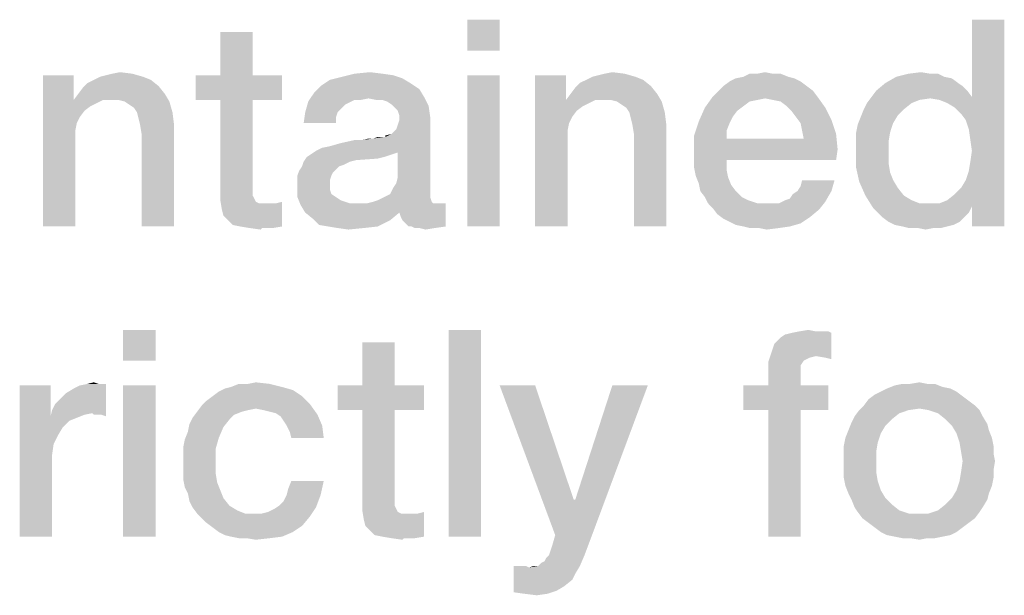
# Model space of a CAD drawing. Units: millimetres. Extents: x -758 to 618, y -1336 to 297.
# Drawn here: x 90 to 98, y 18 to 23 of the extents above; entities that cross this region are included whole.
import ezdxf

# ---------------------------------------------------------------- set-up
doc = ezdxf.new("R2010")
doc.units = ezdxf.units.MM
doc.header["$LTSCALE"] = 23.1
doc.layers.get('0').update_dxf_attribs({"linetype": 'CONTINUOUS'})

msp = doc.modelspace()

# ---------------------------------------------------------------- linework, layer by layer
at = {"color": 2, "linetype": 'CONTINUOUS'}
for points in [[(94.2769, 22.55), (94.0104, 22.2963), (94.0104, 22.55)], [(94.0104, 22.2963), (94.2769, 22.55), (94.2769, 22.2963)], [(98.1082, 21.7254), (98.159, 21.9157), (98.4254, 22.55)], [(98.1336, 21.6493), (98.1082, 21.7254), (98.4254, 22.55)], [(98.1463, 21.5605), (98.1336, 21.6493), (98.4254, 22.55)], [(98.1336, 21.3067), (98.1463, 21.3828), (98.4254, 22.55)], [(98.159, 21.0149), (98.1336, 21.3067), (98.4254, 22.55)], [(98.159, 21.4717), (98.1463, 21.5605), (98.4254, 22.55)], [(98.1463, 21.3828), (98.159, 21.4717), (98.4254, 22.55)], [(98.4254, 22.55), (98.159, 21.9157), (98.159, 22.55)], [(98.159, 20.85), (98.159, 21.0149), (98.4254, 22.55)], [(98.159, 20.85), (98.4254, 22.55), (98.4254, 20.85)], [(92.247, 22.4485), (91.9806, 22.0933), (91.9806, 22.4485)], [(91.9806, 22.0933), (92.247, 22.4485), (92.247, 22.0933)], [(90.991, 22.0806), (91.0418, 22.0933), (91.2575, 22.106)], [(90.991, 22.0806), (91.2575, 22.106), (91.3463, 22.0806)], [(91.2575, 22.106), (91.0418, 22.0933), (91.0925, 22.106)], [(91.0925, 22.106), (91.156, 22.1187), (91.2575, 22.106)], [(93.3127, 22.106), (93.4015, 22.0933), (92.9828, 22.0806)], [(93.3127, 22.106), (92.9828, 22.0806), (93.0843, 22.106)], [(93.0843, 22.106), (93.2112, 22.1187), (93.3127, 22.106)], [(95.0381, 22.0806), (95.0888, 22.0933), (95.3045, 22.106)], [(95.0381, 22.0806), (95.3045, 22.106), (95.3933, 22.0806)], [(95.3045, 22.106), (95.0888, 22.0933), (95.1396, 22.106)], [(95.1396, 22.106), (95.203, 22.1187), (95.3045, 22.106)], [(96.5224, 22.106), (96.5858, 22.106), (96.2813, 22.0806)], [(96.3955, 22.106), (96.5224, 22.106), (96.2813, 22.0806)], [(96.3955, 22.106), (96.2813, 22.0806), (96.3321, 22.106)], [(96.2813, 22.0806), (96.5858, 22.106), (96.6493, 22.0806)], [(96.3955, 22.106), (96.459, 22.1187), (96.5224, 22.106)], [(97.8164, 22.106), (97.8799, 22.106), (97.5373, 22.0806)], [(97.8164, 22.106), (97.5373, 22.0806), (97.6388, 22.106)], [(97.5373, 22.0806), (97.8799, 22.106), (97.9306, 22.0806)], [(97.6388, 22.106), (97.7403, 22.1187), (97.8164, 22.106)], [(90.7754, 22.0933), (90.7754, 21.9157), (90.5216, 20.85)], [(90.7754, 22.0933), (90.5216, 20.85), (90.5216, 22.0933)], [(91.4731, 22.0045), (90.8515, 21.9918), (90.8896, 22.0299)], [(91.4097, 22.0552), (90.8896, 22.0299), (90.9403, 22.0552)], [(90.8896, 22.0299), (91.4097, 22.0552), (91.4731, 22.0045)], [(91.3463, 22.0806), (90.9403, 22.0552), (90.991, 22.0806)], [(90.9403, 22.0552), (91.3463, 22.0806), (91.4097, 22.0552)], [(92.247, 22.0933), (92.4881, 22.0933), (91.7776, 21.8903)], [(91.9806, 22.0933), (92.247, 22.0933), (91.7776, 21.8903)], [(91.9806, 22.0933), (91.7776, 21.8903), (91.7776, 22.0933)], [(91.9806, 21.8903), (91.7776, 21.8903), (92.4881, 22.0933)], [(92.247, 21.8903), (91.9806, 21.8903), (92.4881, 22.0933)], [(92.247, 21.8903), (92.4881, 22.0933), (92.4881, 21.8903)], [(93.541, 22.0299), (92.8052, 22.0045), (92.8813, 22.0552)], [(92.8052, 22.0045), (93.541, 22.0299), (93.6172, 21.9791)], [(93.4776, 22.0679), (92.8813, 22.0552), (92.9828, 22.0806)], [(92.8813, 22.0552), (93.4776, 22.0679), (93.541, 22.0299)], [(92.9828, 22.0806), (93.4015, 22.0933), (93.4776, 22.0679)], [(94.2769, 22.0933), (94.0104, 20.85), (94.0104, 22.0933)], [(94.0104, 20.85), (94.2769, 22.0933), (94.2769, 20.85)], [(94.8224, 22.0933), (94.8224, 21.9157), (94.5687, 20.85)], [(94.8224, 22.0933), (94.5687, 20.85), (94.5687, 22.0933)], [(95.5201, 22.0045), (94.8985, 21.9918), (94.9366, 22.0299)], [(95.4567, 22.0552), (94.9366, 22.0299), (94.9873, 22.0552)], [(94.9366, 22.0299), (95.4567, 22.0552), (95.5201, 22.0045)], [(95.3933, 22.0806), (94.9873, 22.0552), (95.0381, 22.0806)], [(94.9873, 22.0552), (95.3933, 22.0806), (95.4567, 22.0552)], [(96.7507, 22.0425), (96.1164, 22.0045), (96.1672, 22.0425)], [(96.1164, 22.0045), (96.7507, 22.0425), (96.8015, 22.0045)], [(96.7, 22.0679), (96.1672, 22.0425), (96.2179, 22.0679)], [(96.1672, 22.0425), (96.7, 22.0679), (96.7507, 22.0425)], [(96.6493, 22.0806), (96.2179, 22.0679), (96.2813, 22.0806)], [(96.2179, 22.0679), (96.6493, 22.0806), (96.7, 22.0679)], [(98.0448, 22.0299), (98.0828, 22.0045), (97.3724, 21.9664)], [(98.0448, 22.0299), (97.3724, 21.9664), (97.4485, 22.0299)], [(97.9306, 22.0806), (97.994, 22.0679), (97.4485, 22.0299)], [(97.9306, 22.0806), (97.4485, 22.0299), (97.5373, 22.0806)], [(97.4485, 22.0299), (97.994, 22.0679), (98.0448, 22.0299)], [(91.5239, 21.9411), (90.7754, 21.8903), (90.8134, 21.9411)], [(91.0164, 21.8903), (90.7754, 21.8903), (91.5239, 21.9411)], [(90.8134, 21.9411), (90.8515, 21.9918), (91.4731, 22.0045)], [(90.8134, 21.9411), (91.4731, 22.0045), (91.5239, 21.9411)], [(91.0799, 21.8903), (91.0164, 21.8903), (91.5239, 21.9411)], [(91.1433, 21.8903), (91.0799, 21.8903), (91.5239, 21.9411)], [(91.194, 21.8776), (91.1433, 21.8903), (91.5239, 21.9411)], [(91.194, 21.8776), (91.5239, 21.9411), (91.5619, 21.8776)], [(93.1985, 21.903), (92.7037, 21.8776), (92.7545, 21.9537)], [(93.6172, 21.9791), (92.7545, 21.9537), (92.8052, 22.0045)], [(92.7545, 21.9537), (93.6172, 21.9791), (93.6552, 21.9157)], [(92.7545, 21.9537), (93.6552, 21.9157), (93.1985, 21.903)], [(95.5709, 21.9411), (94.8224, 21.8903), (94.8604, 21.9411)], [(95.0634, 21.8903), (94.8224, 21.8903), (95.5709, 21.9411)], [(94.8604, 21.9411), (94.8985, 21.9918), (95.5201, 22.0045)], [(94.8604, 21.9411), (95.5201, 22.0045), (95.5709, 21.9411)], [(95.1269, 21.8903), (95.0634, 21.8903), (95.5709, 21.9411)], [(95.1903, 21.8903), (95.1269, 21.8903), (95.5709, 21.9411)], [(95.241, 21.8776), (95.1903, 21.8903), (95.5709, 21.9411)], [(95.241, 21.8776), (95.5709, 21.9411), (95.609, 21.8776)], [(96.8522, 21.9664), (96.0276, 21.9157), (96.0784, 21.9664)], [(96.0276, 21.9157), (96.8522, 21.9664), (96.8903, 21.9157)], [(96.8015, 22.0045), (96.0784, 21.9664), (96.1164, 22.0045)], [(96.0784, 21.9664), (96.8015, 22.0045), (96.8522, 21.9664)], [(98.1209, 21.9664), (97.3343, 21.9157), (97.3724, 21.9664)], [(97.3343, 21.9157), (98.1209, 21.9664), (98.159, 21.9157)], [(97.3724, 21.9664), (98.0828, 22.0045), (98.1209, 21.9664)], [(90.7754, 21.9157), (90.7754, 21.8903), (90.5216, 20.85)], [(90.7754, 21.8903), (90.8007, 21.7), (90.5216, 20.85)], [(90.7754, 21.8903), (91.0164, 21.8903), (90.9657, 21.8649)], [(90.7754, 21.8903), (90.9657, 21.8649), (90.9149, 21.8396)], [(90.7754, 21.8903), (90.9149, 21.8396), (90.8642, 21.8015)], [(90.7754, 21.8903), (90.8642, 21.8015), (90.8261, 21.7508)], [(90.7754, 21.8903), (90.8261, 21.7508), (90.8007, 21.7)], [(91.5619, 21.8776), (91.2321, 21.8522), (91.194, 21.8776)], [(91.2701, 21.8269), (91.2321, 21.8522), (91.5619, 21.8776)], [(91.2955, 21.7888), (91.2701, 21.8269), (91.5619, 21.8776)], [(91.2955, 21.7888), (91.5619, 21.8776), (91.5873, 21.7888)], [(92.247, 21.8903), (92.247, 21.2052), (91.9806, 21.1418)], [(92.247, 21.8903), (91.9806, 21.1418), (91.9806, 21.8903)], [(93.0336, 21.8649), (92.6784, 21.7888), (92.7037, 21.8776)], [(93.0336, 21.8649), (93.0082, 21.8522), (92.6784, 21.7888)], [(93.1985, 21.903), (93.0843, 21.8903), (92.7037, 21.8776)], [(92.7037, 21.8776), (93.0843, 21.8903), (93.0336, 21.8649)], [(93.0843, 21.8903), (93.1985, 21.903), (93.1351, 21.8903)], [(93.2619, 21.8903), (93.1985, 21.903), (93.6552, 21.9157)], [(93.3127, 21.8903), (93.2619, 21.8903), (93.6552, 21.9157)], [(93.3507, 21.8776), (93.3127, 21.8903), (93.6552, 21.9157)], [(93.3888, 21.8522), (93.3507, 21.8776), (93.6552, 21.9157)], [(93.3888, 21.8522), (93.6552, 21.9157), (93.6933, 21.8396)], [(94.8224, 21.9157), (94.8224, 21.8903), (94.5687, 20.85)], [(94.8224, 21.8903), (94.8478, 21.7), (94.5687, 20.85)], [(94.8224, 21.8903), (95.0634, 21.8903), (95.0127, 21.8649)], [(94.8224, 21.8903), (95.0127, 21.8649), (94.9619, 21.8396)], [(94.8224, 21.8903), (94.9619, 21.8396), (94.9112, 21.8015)], [(94.8224, 21.8903), (94.9112, 21.8015), (94.8731, 21.7508)], [(94.8224, 21.8903), (94.8731, 21.7508), (94.8478, 21.7)], [(95.609, 21.8776), (95.2791, 21.8522), (95.241, 21.8776)], [(95.3172, 21.8269), (95.2791, 21.8522), (95.609, 21.8776)], [(95.3425, 21.7888), (95.3172, 21.8269), (95.609, 21.8776)], [(95.3425, 21.7888), (95.609, 21.8776), (95.6343, 21.7888)], [(96.459, 21.903), (95.9642, 21.8269), (96.0276, 21.9157)], [(96.459, 21.903), (96.3955, 21.8903), (95.9642, 21.8269)], [(96.3955, 21.8903), (96.3321, 21.8776), (95.9642, 21.8269)], [(96.3321, 21.8776), (96.2813, 21.8396), (95.9642, 21.8269)], [(96.0276, 21.9157), (96.8903, 21.9157), (96.459, 21.903)], [(96.5224, 21.8903), (96.459, 21.903), (96.8903, 21.9157)], [(96.5858, 21.8776), (96.5224, 21.8903), (96.8903, 21.9157)], [(96.6366, 21.8396), (96.5858, 21.8776), (96.8903, 21.9157)], [(96.6366, 21.8396), (96.8903, 21.9157), (96.9537, 21.8269)], [(97.6642, 21.8649), (97.2709, 21.8142), (97.2963, 21.8649)], [(97.2709, 21.8142), (97.6642, 21.8649), (97.6007, 21.8142)], [(97.8164, 21.903), (97.2963, 21.8649), (97.3343, 21.9157)], [(97.8164, 21.903), (97.7276, 21.8903), (97.2963, 21.8649)], [(97.2963, 21.8649), (97.7276, 21.8903), (97.6642, 21.8649)], [(97.3343, 21.9157), (98.159, 21.9157), (97.8164, 21.903)], [(97.8925, 21.8903), (97.8164, 21.903), (98.159, 21.9157)], [(97.956, 21.8649), (97.8925, 21.8903), (98.159, 21.9157)], [(98.0194, 21.8269), (97.956, 21.8649), (98.159, 21.9157)], [(98.0701, 21.7761), (98.0194, 21.8269), (98.159, 21.9157)], [(98.1082, 21.7254), (98.0701, 21.7761), (98.159, 21.9157)], [(91.5873, 21.7888), (91.3082, 21.7381), (91.2955, 21.7888)], [(91.3209, 21.6873), (91.3082, 21.7381), (91.5873, 21.7888)], [(91.3209, 21.6873), (91.5873, 21.7888), (91.6, 21.6873)], [(92.9448, 21.7888), (92.9321, 21.7508), (92.6657, 21.7)], [(92.9448, 21.7888), (92.6657, 21.7), (92.6784, 21.7888)], [(93.0082, 21.8522), (92.9701, 21.8142), (92.6784, 21.7888)], [(92.6784, 21.7888), (92.9701, 21.8142), (92.9448, 21.7888)], [(93.6933, 21.8396), (93.4142, 21.8269), (93.3888, 21.8522)], [(93.4396, 21.8015), (93.4142, 21.8269), (93.6933, 21.8396)], [(93.4522, 21.7634), (93.4396, 21.8015), (93.6933, 21.8396)], [(93.4522, 21.7634), (93.6933, 21.8396), (93.706, 21.7508)], [(95.6343, 21.7888), (95.3552, 21.7381), (95.3425, 21.7888)], [(95.3679, 21.6873), (95.3552, 21.7381), (95.6343, 21.7888)], [(95.3679, 21.6873), (95.6343, 21.7888), (95.647, 21.6873)], [(96.2306, 21.8015), (95.9134, 21.7127), (95.9642, 21.8269)], [(96.2306, 21.8015), (96.1925, 21.7508), (95.9134, 21.7127)], [(95.9642, 21.8269), (96.2813, 21.8396), (96.2306, 21.8015)], [(96.9537, 21.8269), (96.6746, 21.8015), (96.6366, 21.8396)], [(96.7127, 21.7508), (96.6746, 21.8015), (96.9537, 21.8269)], [(96.7127, 21.7508), (96.9537, 21.8269), (97.0045, 21.7254)], [(97.6007, 21.8142), (97.55, 21.7634), (97.2455, 21.7508)], [(97.6007, 21.8142), (97.2455, 21.7508), (97.2709, 21.8142)], [(90.8007, 21.7), (90.7881, 21.6366), (90.5216, 20.85)], [(92.6657, 21.7), (92.9321, 21.7508), (92.9321, 21.7)], [(93.3381, 21.5858), (93.3888, 21.6112), (93.706, 21.7508)], [(93.4396, 21.459), (93.3381, 21.5858), (93.706, 21.7508)], [(93.3888, 21.6112), (93.4269, 21.6493), (93.706, 21.7508)], [(93.4269, 21.6493), (93.4396, 21.6873), (93.706, 21.7508)], [(93.4269, 21.2052), (93.4396, 21.256), (93.706, 21.7508)], [(93.4269, 21.2052), (93.706, 21.7508), (93.706, 21.1291)], [(93.4396, 21.6873), (93.4522, 21.7254), (93.706, 21.7508)], [(93.4396, 21.256), (93.4396, 21.459), (93.706, 21.7508)], [(93.706, 21.7508), (93.4522, 21.7254), (93.4522, 21.7634)], [(94.8478, 21.7), (94.8351, 21.6366), (94.5687, 20.85)], [(96.1672, 21.7), (95.8754, 21.5985), (95.9134, 21.7127)], [(96.1672, 21.7), (96.1418, 21.6366), (95.8754, 21.5985)], [(95.9134, 21.7127), (96.1925, 21.7508), (96.1672, 21.7)], [(97.0045, 21.7254), (96.7507, 21.7), (96.7127, 21.7508)], [(96.7634, 21.6366), (96.7507, 21.7), (97.0045, 21.7254)], [(96.7634, 21.6366), (97.0045, 21.7254), (97.0425, 21.6112)], [(97.2075, 21.6239), (97.2201, 21.6873), (97.5119, 21.7)], [(97.2075, 21.6239), (97.5119, 21.7), (97.4866, 21.6239)], [(97.5119, 21.7), (97.2201, 21.6873), (97.2455, 21.7508)], [(97.2455, 21.7508), (97.55, 21.7634), (97.5119, 21.7)], [(90.7881, 21.6366), (90.7881, 21.5731), (90.5216, 20.85)], [(91.6, 21.6873), (91.3336, 21.6112), (91.3209, 21.6873)], [(91.3336, 20.85), (91.3336, 21.6112), (91.6, 21.6873)], [(91.3336, 20.85), (91.6, 21.6873), (91.6, 20.85)], [(93.3381, 21.5858), (93.3381, 21.5985), (93.3888, 21.6112)], [(94.8351, 21.6366), (94.8351, 21.5731), (94.5687, 20.85)], [(95.647, 21.6873), (95.3806, 21.6112), (95.3679, 21.6873)], [(95.3806, 20.85), (95.3806, 21.6112), (95.647, 21.6873)], [(95.3806, 20.85), (95.647, 21.6873), (95.647, 20.85)], [(95.8754, 21.5985), (96.1418, 21.6366), (96.1418, 21.5731)], [(97.0425, 21.6112), (96.7761, 21.5731), (96.7634, 21.6366)], [(96.7761, 21.5731), (97.0425, 21.6112), (97.0552, 21.4843)], [(97.4866, 21.6239), (97.2075, 21.5478), (97.2075, 21.6239)], [(97.2075, 21.5478), (97.4866, 21.6239), (97.4739, 21.5478)], [(90.5216, 20.85), (90.7881, 21.5731), (90.7881, 20.85)], [(92.7672, 21.4717), (92.8179, 21.497), (93.3381, 21.5858)], [(93.4396, 21.459), (92.7672, 21.4717), (93.3381, 21.5858)], [(92.8179, 21.497), (92.8813, 21.5097), (93.3381, 21.5858)], [(92.8813, 21.5097), (92.9701, 21.5351), (93.3381, 21.5858)], [(92.9701, 21.5351), (93.1478, 21.5605), (93.3381, 21.5858)], [(93.1478, 21.5605), (92.9701, 21.5351), (93.0843, 21.5605)], [(93.1478, 21.5605), (93.2366, 21.5731), (93.3381, 21.5858)], [(93.2366, 21.5731), (93.1478, 21.5605), (93.1985, 21.5731)], [(93.3254, 21.5858), (93.3381, 21.5858), (93.2366, 21.5731)], [(93.3, 21.5858), (93.3254, 21.5858), (93.2366, 21.5731)], [(93.3, 21.5858), (93.2366, 21.5731), (93.2746, 21.5858)], [(94.5687, 20.85), (94.8351, 21.5731), (94.8351, 20.85)], [(96.1418, 21.5731), (95.8754, 21.459), (95.8754, 21.5985)], [(96.7761, 21.5731), (97.0552, 21.4843), (95.8754, 21.459)], [(96.1418, 21.5731), (96.7761, 21.5731), (95.8754, 21.459)], [(97.4739, 21.5478), (97.2075, 21.4717), (97.2075, 21.5478)], [(97.2075, 21.4717), (97.4739, 21.5478), (97.4739, 21.4463)], [(93.4396, 21.459), (92.7291, 21.4463), (92.7672, 21.4717)], [(92.7291, 21.4463), (93.4396, 21.459), (93.4015, 21.4463)], [(95.8754, 21.3955), (95.8754, 21.459), (97.0552, 21.4843)], [(96.1418, 21.3955), (95.8754, 21.3955), (97.0552, 21.4843)], [(96.1418, 21.3955), (97.0552, 21.4843), (97.0425, 21.3955)], [(97.4739, 21.4463), (97.2075, 21.3321), (97.2075, 21.4717)], [(93.0463, 21.3828), (92.9955, 21.3575), (92.653, 21.3448)], [(93.0463, 21.3828), (92.653, 21.3448), (92.6657, 21.3828)], [(93.3254, 21.4209), (93.2746, 21.4082), (92.6657, 21.3828)], [(93.3254, 21.4209), (92.6657, 21.3828), (92.691, 21.4209)], [(93.2746, 21.4082), (93.097, 21.3955), (92.6657, 21.3828)], [(92.6657, 21.3828), (93.097, 21.3955), (93.0463, 21.3828)], [(93.4015, 21.4463), (93.3634, 21.4336), (92.691, 21.4209)], [(93.4015, 21.4463), (92.691, 21.4209), (92.7291, 21.4463)], [(92.691, 21.4209), (93.3634, 21.4336), (93.3254, 21.4209)], [(96.1418, 21.3955), (95.8754, 21.3321), (95.8754, 21.3955)], [(95.8754, 21.3321), (96.1418, 21.3955), (96.1418, 21.3194)], [(97.4739, 21.4463), (97.4739, 21.3702), (97.2075, 21.3321)], [(97.2075, 21.3321), (97.4739, 21.3702), (97.4866, 21.294)], [(92.9067, 21.294), (92.6149, 21.2687), (92.6276, 21.3067)], [(92.6149, 21.2687), (92.9067, 21.294), (92.894, 21.2687)], [(92.9575, 21.3448), (92.9321, 21.3194), (92.6276, 21.3067)], [(92.9575, 21.3448), (92.6276, 21.3067), (92.653, 21.3448)], [(92.6276, 21.3067), (92.9321, 21.3194), (92.9067, 21.294)], [(92.653, 21.3448), (92.9955, 21.3575), (92.9575, 21.3448)], [(96.1418, 21.3194), (95.8881, 21.2687), (95.8754, 21.3321)], [(95.8881, 21.2687), (96.1418, 21.3194), (96.1545, 21.256)], [(97.4866, 21.294), (97.2328, 21.2179), (97.2075, 21.3321)], [(97.4866, 21.294), (97.5119, 21.2306), (97.2328, 21.2179)], [(98.159, 21.0149), (98.1082, 21.2306), (98.1336, 21.3067)], [(92.894, 21.2687), (92.8813, 21.2306), (92.6149, 21.2179)], [(92.894, 21.2687), (92.6149, 21.2179), (92.6149, 21.2687)], [(92.6149, 21.2179), (92.8813, 21.2306), (92.8813, 21.1925)], [(92.8813, 21.1925), (92.6149, 21.1799), (92.6149, 21.2179)], [(96.1545, 21.256), (95.9134, 21.2052), (95.8881, 21.2687)], [(95.9134, 21.2052), (96.1545, 21.256), (96.1799, 21.1925)], [(96.7254, 21.1418), (96.7507, 21.1799), (97.0299, 21.2306)], [(96.7254, 21.1418), (97.0299, 21.2306), (97.0045, 21.1418)], [(97.0299, 21.2306), (96.7507, 21.1799), (96.7634, 21.2306)], [(97.2328, 21.2179), (97.5119, 21.2306), (97.55, 21.1672)], [(97.55, 21.1672), (97.2836, 21.1037), (97.2328, 21.2179)], [(98.159, 21.0149), (98.0701, 21.1672), (98.1082, 21.2306)], [(92.247, 21.2052), (92.247, 21.1672), (91.9806, 21.1418)], [(91.9806, 21.1418), (92.247, 21.1672), (92.247, 21.1291)], [(92.247, 21.1291), (91.9806, 21.0657), (91.9806, 21.1418)], [(92.247, 21.1291), (92.247, 21.1037), (91.9806, 21.0657)], [(92.6149, 21.1799), (92.8813, 21.1925), (92.8813, 21.1545)], [(92.8813, 21.1545), (92.6149, 21.0911), (92.6149, 21.1799)], [(92.8813, 21.1545), (92.894, 21.1164), (92.6149, 21.0911)], [(93.3254, 21.0911), (93.3761, 21.1164), (93.706, 21.1291)], [(93.3254, 21.0911), (93.706, 21.1291), (93.706, 21.0911)], [(93.706, 21.1291), (93.3761, 21.1164), (93.4015, 21.1672)], [(93.706, 21.1291), (93.4015, 21.1672), (93.4269, 21.2052)], [(96.1799, 21.1925), (95.9261, 21.1418), (95.9134, 21.2052)], [(95.9261, 21.1418), (96.1799, 21.1925), (96.2179, 21.1418)], [(96.2179, 21.1418), (95.9642, 21.0911), (95.9261, 21.1418)], [(95.9642, 21.0911), (96.2179, 21.1418), (96.2687, 21.0911)], [(96.6239, 21.0657), (96.6619, 21.0784), (97.0045, 21.1418)], [(96.6239, 21.0657), (97.0045, 21.1418), (96.9537, 21.053)], [(96.6619, 21.0784), (96.6873, 21.1164), (97.0045, 21.1418)], [(97.0045, 21.1418), (96.6873, 21.1164), (96.7254, 21.1418)], [(97.2836, 21.1037), (97.55, 21.1672), (97.6007, 21.1037)], [(98.159, 21.0149), (98.0194, 21.1164), (98.0701, 21.1672)], [(92.247, 21.1037), (92.2597, 21.0784), (91.9806, 21.0657)], [(91.9806, 21.0657), (92.2597, 21.0784), (92.2724, 21.053)], [(92.2724, 21.053), (91.9933, 20.9896), (91.9806, 21.0657)], [(92.2724, 21.053), (92.2978, 21.0403), (91.9933, 20.9896)], [(92.044, 20.9008), (92.4373, 21.0403), (92.4881, 21.053)], [(92.0821, 20.8627), (92.044, 20.9008), (92.4881, 21.053)], [(92.1455, 20.85), (92.0821, 20.8627), (92.4881, 21.053)], [(92.1455, 20.85), (92.4881, 21.053), (92.4881, 20.85)], [(92.6149, 21.0911), (92.894, 21.1164), (92.9321, 21.0911)], [(92.9321, 21.0911), (92.6403, 21.0276), (92.6149, 21.0911)], [(92.9321, 21.0911), (92.9701, 21.0657), (92.6403, 21.0276)], [(92.9701, 21.0657), (93.0463, 21.0403), (92.6403, 21.0276)], [(93.7187, 21.053), (93.1858, 21.0403), (93.2366, 21.053)], [(93.1858, 21.0403), (93.7187, 21.053), (93.7313, 21.0403)], [(93.2366, 21.053), (93.2746, 21.0657), (93.706, 21.0911)], [(93.2366, 21.053), (93.706, 21.0911), (93.7187, 21.053)], [(93.706, 21.0911), (93.2746, 21.0657), (93.3254, 21.0911)], [(96.2687, 21.0911), (95.9896, 21.0403), (95.9642, 21.0911)], [(96.2687, 21.0911), (96.3194, 21.0657), (95.9896, 21.0403)], [(95.9896, 21.0403), (96.3194, 21.0657), (96.3955, 21.0403)], [(96.0276, 21.0022), (96.5731, 21.0403), (96.9537, 21.053)], [(96.0276, 21.0022), (96.9537, 21.053), (96.903, 20.9896)], [(96.9537, 21.053), (96.5731, 21.0403), (96.6239, 21.0657)], [(97.6007, 21.1037), (97.347, 21.0022), (97.2836, 21.1037)], [(97.6007, 21.1037), (97.6642, 21.0657), (97.347, 21.0022)], [(97.6642, 21.0657), (97.7276, 21.0403), (97.347, 21.0022)], [(98.159, 21.0149), (97.8925, 21.0403), (97.956, 21.0657)], [(98.159, 21.0149), (97.956, 21.0657), (98.0194, 21.1164)], [(92.3739, 21.0403), (92.4373, 21.0403), (91.9933, 20.9896)], [(92.3358, 21.0403), (92.3739, 21.0403), (91.9933, 20.9896)], [(92.2978, 21.0403), (92.3358, 21.0403), (91.9933, 20.9896)], [(92.006, 20.9388), (91.9933, 20.9896), (92.4373, 21.0403)], [(92.044, 20.9008), (92.006, 20.9388), (92.4373, 21.0403)], [(93.7694, 21.0403), (93.8328, 21.0403), (92.6403, 21.0276)], [(93.7313, 21.0403), (93.7694, 21.0403), (92.6403, 21.0276)], [(93.1858, 21.0403), (93.7313, 21.0403), (92.6403, 21.0276)], [(93.1224, 21.0403), (93.1858, 21.0403), (92.6403, 21.0276)], [(93.0463, 21.0403), (93.1224, 21.0403), (92.6403, 21.0276)], [(92.6784, 20.9642), (92.6403, 21.0276), (93.8328, 21.0403)], [(93.4522, 20.9642), (92.6784, 20.9642), (93.8328, 21.0403)], [(93.4522, 20.9642), (92.7418, 20.9134), (92.6784, 20.9642)], [(92.7418, 20.9134), (93.4522, 20.9642), (93.3761, 20.9008)], [(93.4649, 20.9261), (93.4522, 20.9642), (93.8328, 21.0403)], [(93.4776, 20.9008), (93.4649, 20.9261), (93.8328, 21.0403)], [(93.503, 20.8754), (93.4776, 20.9008), (93.8328, 21.0403)], [(93.5284, 20.85), (93.503, 20.8754), (93.8328, 21.0403)], [(93.5537, 20.85), (93.5284, 20.85), (93.8328, 21.0403)], [(93.5537, 20.85), (93.8328, 21.0403), (93.8328, 20.85)], [(96.3955, 21.0403), (96.0276, 21.0022), (95.9896, 21.0403)], [(96.5224, 21.0403), (96.5731, 21.0403), (96.0276, 21.0022)], [(96.4716, 21.0403), (96.5224, 21.0403), (96.0276, 21.0022)], [(96.3955, 21.0403), (96.4716, 21.0403), (96.0276, 21.0022)], [(96.903, 20.9896), (96.0657, 20.9515), (96.0276, 21.0022)], [(96.0657, 20.9515), (96.903, 20.9896), (96.8269, 20.9261)], [(97.8925, 21.0403), (98.159, 21.0149), (97.347, 21.0022)], [(97.8164, 21.0403), (97.8925, 21.0403), (97.347, 21.0022)], [(97.7276, 21.0403), (97.8164, 21.0403), (97.347, 21.0022)], [(97.3851, 20.9642), (97.347, 21.0022), (98.159, 21.0149)], [(97.3851, 20.9642), (98.159, 21.0149), (98.1336, 20.9642)], [(98.1336, 20.9642), (97.4231, 20.9261), (97.3851, 20.9642)], [(97.4231, 20.9261), (98.1336, 20.9642), (98.0955, 20.9261)], [(93.3761, 20.9008), (92.7925, 20.8627), (92.7418, 20.9134)], [(92.8687, 20.85), (92.7925, 20.8627), (93.3761, 20.9008)], [(92.8687, 20.85), (93.3761, 20.9008), (93.2746, 20.85)], [(96.8269, 20.9261), (96.1164, 20.9134), (96.0657, 20.9515)], [(96.1672, 20.8881), (96.1164, 20.9134), (96.8269, 20.9261)], [(96.1672, 20.8881), (96.8269, 20.9261), (96.7507, 20.8754)], [(96.7507, 20.8754), (96.2179, 20.8627), (96.1672, 20.8881)], [(98.0955, 20.9261), (97.4739, 20.8881), (97.4231, 20.9261)], [(97.4739, 20.8881), (98.0955, 20.9261), (98.0575, 20.8881)], [(98.0575, 20.8881), (97.5246, 20.8627), (97.4739, 20.8881)], [(97.5246, 20.8627), (98.0575, 20.8881), (98.0067, 20.8627)], [(92.4881, 20.85), (92.2216, 20.8373), (92.1455, 20.85)], [(92.3231, 20.8373), (92.2216, 20.8373), (92.4881, 20.85)], [(92.3231, 20.8373), (92.3104, 20.8246), (92.2216, 20.8373)], [(92.3612, 20.8373), (92.3231, 20.8373), (92.4881, 20.85)], [(92.3612, 20.8373), (92.4881, 20.85), (92.4119, 20.8373)], [(93.2746, 20.85), (92.9448, 20.8373), (92.8687, 20.85)], [(92.9448, 20.8373), (93.2746, 20.85), (93.1604, 20.8373)], [(93.1604, 20.8373), (93.0336, 20.8246), (92.9448, 20.8373)], [(93.8328, 20.85), (93.5791, 20.8373), (93.5537, 20.85)], [(93.6172, 20.8373), (93.5791, 20.8373), (93.8328, 20.85)], [(93.6172, 20.8373), (93.8328, 20.85), (93.744, 20.8373)], [(93.744, 20.8373), (93.6679, 20.8246), (93.6172, 20.8373)], [(96.2813, 20.85), (96.2179, 20.8627), (96.7507, 20.8754)], [(96.2813, 20.85), (96.7507, 20.8754), (96.6619, 20.85)], [(96.6619, 20.85), (96.3321, 20.8373), (96.2813, 20.85)], [(96.4082, 20.8373), (96.3321, 20.8373), (96.6619, 20.85)], [(96.4082, 20.8373), (96.6619, 20.85), (96.5731, 20.8373)], [(96.5731, 20.8373), (96.4716, 20.8246), (96.4082, 20.8373)], [(98.0067, 20.8627), (97.5881, 20.85), (97.5246, 20.8627)], [(97.5881, 20.85), (98.0067, 20.8627), (97.956, 20.85)], [(97.956, 20.85), (97.6388, 20.8373), (97.5881, 20.85)], [(97.7149, 20.8373), (97.6388, 20.8373), (97.956, 20.85)], [(97.8418, 20.8373), (97.7149, 20.8373), (97.956, 20.85)], [(97.8418, 20.8373), (97.7784, 20.8246), (97.7149, 20.8373)], [(97.8418, 20.8373), (97.956, 20.85), (97.9052, 20.8373)], [(91.4478, 20), (91.1813, 19.7463), (91.1813, 20)], [(91.1813, 19.7463), (91.4478, 20), (91.4478, 19.7463)], [(94.1246, 20), (93.8582, 18.3), (93.8582, 20)], [(93.8582, 18.3), (94.1246, 20), (94.1246, 18.3)], [(96.7381, 19.9873), (96.8142, 20), (96.8776, 19.9873)], [(96.5097, 19.8097), (96.5351, 19.8858), (97.0045, 19.9746)], [(96.8776, 19.7843), (96.5097, 19.8097), (97.0045, 19.9746)], [(96.5351, 19.8858), (96.5858, 19.9366), (97.0045, 19.9746)], [(96.5858, 19.9366), (96.6239, 19.962), (97.0045, 19.9746)], [(97.0045, 19.9746), (96.6239, 19.962), (96.6746, 19.9746)], [(96.9284, 19.9873), (96.9791, 19.9873), (96.6746, 19.9746)], [(96.8776, 19.9873), (96.9284, 19.9873), (96.6746, 19.9746)], [(96.8776, 19.9873), (96.6746, 19.9746), (96.7381, 19.9873)], [(96.6746, 19.9746), (96.9791, 19.9873), (97.0045, 19.9746)], [(96.9537, 19.7717), (96.8776, 19.7843), (97.0045, 19.9746)], [(96.9537, 19.7717), (97.0045, 19.9746), (97.0045, 19.759)], [(93.4142, 19.8985), (93.1478, 19.5433), (93.1478, 19.8985)], [(93.1478, 19.5433), (93.4142, 19.8985), (93.4142, 19.5433)], [(96.8776, 19.7843), (96.4843, 19.7336), (96.5097, 19.8097)], [(96.8776, 19.7843), (96.8269, 19.7717), (96.4843, 19.7336)], [(96.8269, 19.7717), (96.7761, 19.7463), (96.4843, 19.7336)], [(96.4843, 19.7336), (96.7761, 19.7463), (96.7507, 19.7082)], [(96.7507, 19.7082), (96.4843, 19.6321), (96.4843, 19.7336)], [(96.7507, 19.7082), (96.7507, 19.6575), (96.4843, 19.6321)], [(96.4843, 19.5433), (96.4843, 19.6321), (96.7507, 19.6575)], [(96.4843, 19.5433), (96.7507, 19.6575), (96.7507, 19.5433)], [(90.5851, 19.5433), (90.5851, 19.2896), (90.3313, 18.3)], [(90.5851, 19.5433), (90.3313, 18.3), (90.3313, 19.5433)], [(90.5978, 19.3403), (90.6231, 19.3911), (91.0418, 19.556)], [(90.9276, 19.3149), (90.5978, 19.3403), (91.0418, 19.556)], [(90.6231, 19.3911), (90.6612, 19.4291), (91.0418, 19.556)], [(90.6612, 19.4291), (90.7119, 19.4799), (91.0418, 19.556)], [(90.7119, 19.4799), (90.7754, 19.5179), (91.0418, 19.556)], [(90.7754, 19.5179), (90.8261, 19.5433), (91.0418, 19.556)], [(90.9784, 19.556), (91.0418, 19.556), (90.8261, 19.5433)], [(90.9784, 19.556), (90.8261, 19.5433), (90.8896, 19.556)], [(90.8896, 19.556), (90.9403, 19.5687), (90.9784, 19.556)], [(90.9403, 19.3022), (90.9276, 19.3149), (91.0418, 19.556)], [(90.9657, 19.3022), (90.9403, 19.3022), (91.0418, 19.556)], [(91.0037, 19.3022), (90.9657, 19.3022), (91.0418, 19.556)], [(91.0037, 19.3022), (91.0418, 19.556), (91.0418, 19.2896)], [(91.4478, 19.5433), (91.1813, 18.3), (91.1813, 19.5433)], [(91.1813, 18.3), (91.4478, 19.5433), (91.4478, 18.3)], [(92.5769, 19.5052), (91.9679, 19.4925), (92.0187, 19.5179)], [(92.4881, 19.5306), (92.0187, 19.5179), (92.0694, 19.5306)], [(92.0187, 19.5179), (92.4881, 19.5306), (92.5769, 19.5052)], [(92.209, 19.556), (92.3866, 19.556), (92.0694, 19.5306)], [(92.209, 19.556), (92.0694, 19.5306), (92.1328, 19.556)], [(92.0694, 19.5306), (92.3866, 19.556), (92.4881, 19.5306)], [(92.209, 19.556), (92.2724, 19.5687), (92.3866, 19.556)], [(93.4142, 19.5433), (93.6552, 19.5433), (92.9448, 19.3403)], [(93.1478, 19.5433), (93.4142, 19.5433), (92.9448, 19.3403)], [(93.1478, 19.5433), (92.9448, 19.3403), (92.9448, 19.5433)], [(93.1478, 19.3403), (92.9448, 19.3403), (93.6552, 19.5433)], [(93.4142, 19.3403), (93.1478, 19.3403), (93.6552, 19.5433)], [(93.4142, 19.3403), (93.6552, 19.5433), (93.6552, 19.3403)], [(94.5687, 19.5433), (94.7336, 18.3127), (94.2769, 19.5433)], [(94.5687, 19.5433), (94.8858, 18.6045), (94.7336, 18.3127)], [(94.7336, 18.3127), (94.8985, 18.6045), (95.4948, 19.5433)], [(94.7336, 18.3127), (95.4948, 19.5433), (95.0127, 18.2493)], [(95.4948, 19.5433), (94.8985, 18.6045), (95.203, 19.5433)], [(96.7507, 19.5433), (96.9791, 19.5433), (96.2813, 19.3403)], [(96.4843, 19.5433), (96.7507, 19.5433), (96.2813, 19.3403)], [(96.4843, 19.5433), (96.2813, 19.3403), (96.2813, 19.5433)], [(96.4843, 19.3403), (96.2813, 19.3403), (96.9791, 19.5433)], [(96.7507, 19.3403), (96.4843, 19.3403), (96.9791, 19.5433)], [(96.7507, 19.3403), (96.9791, 19.5433), (96.9791, 19.3403)], [(97.9813, 19.5179), (97.4104, 19.4925), (97.4612, 19.5179)], [(97.4104, 19.4925), (97.9813, 19.5179), (98.0321, 19.4925)], [(97.9179, 19.5306), (97.4612, 19.5179), (97.5246, 19.5433)], [(97.4612, 19.5179), (97.9179, 19.5306), (97.9813, 19.5179)], [(97.791, 19.556), (97.8545, 19.556), (97.5246, 19.5433)], [(97.6515, 19.556), (97.791, 19.556), (97.5246, 19.5433)], [(97.6515, 19.556), (97.5246, 19.5433), (97.5881, 19.556)], [(97.5246, 19.5433), (97.8545, 19.556), (97.9179, 19.5306)], [(97.6515, 19.556), (97.7276, 19.5687), (97.791, 19.556)], [(92.653, 19.4545), (91.8664, 19.4164), (91.9172, 19.4545)], [(91.8664, 19.4164), (92.653, 19.4545), (92.7164, 19.3911)], [(91.9172, 19.4545), (91.9679, 19.4925), (92.5769, 19.5052)], [(91.9172, 19.4545), (92.5769, 19.5052), (92.653, 19.4545)], [(98.1336, 19.4164), (97.2709, 19.3784), (97.309, 19.4291)], [(98.0828, 19.4545), (97.309, 19.4291), (97.3597, 19.4672)], [(97.309, 19.4291), (98.0828, 19.4545), (98.1336, 19.4164)], [(98.0321, 19.4925), (97.3597, 19.4672), (97.4104, 19.4925)], [(97.3597, 19.4672), (98.0321, 19.4925), (98.0828, 19.4545)], [(92.2724, 19.353), (91.7903, 19.3276), (91.8284, 19.3784)], [(92.2724, 19.353), (92.209, 19.3403), (91.7903, 19.3276)], [(92.7164, 19.3911), (91.8284, 19.3784), (91.8664, 19.4164)], [(92.2724, 19.353), (91.8284, 19.3784), (92.7164, 19.3911)], [(92.3358, 19.3403), (92.2724, 19.353), (92.7164, 19.3911)], [(92.3866, 19.3276), (92.3358, 19.3403), (92.7164, 19.3911)], [(92.4373, 19.3149), (92.3866, 19.3276), (92.7164, 19.3911)], [(92.4373, 19.3149), (92.7164, 19.3911), (92.7799, 19.3022)], [(98.1843, 19.3784), (97.7276, 19.353), (97.2328, 19.3403)], [(98.1843, 19.3784), (97.2328, 19.3403), (97.2709, 19.3784)], [(97.2328, 19.3403), (97.7276, 19.353), (97.6388, 19.3403)], [(97.2709, 19.3784), (98.1336, 19.4164), (98.1843, 19.3784)], [(97.8037, 19.3403), (97.7276, 19.353), (98.1843, 19.3784)], [(97.8037, 19.3403), (98.1843, 19.3784), (98.2224, 19.3403)], [(90.5851, 19.2896), (90.6104, 19.0612), (90.3313, 18.3)], [(90.9276, 19.3149), (90.5851, 19.2896), (90.5978, 19.3403)], [(90.9276, 19.3149), (90.8642, 19.3022), (90.5851, 19.2896)], [(90.5851, 19.2896), (90.8642, 19.3022), (90.8007, 19.2769)], [(90.5851, 19.2896), (90.8007, 19.2769), (90.7373, 19.2515)], [(90.5851, 19.2896), (90.7373, 19.2515), (90.6866, 19.2008)], [(90.5851, 19.2896), (90.6866, 19.2008), (90.6485, 19.1373)], [(90.5851, 19.2896), (90.6485, 19.1373), (90.6104, 19.0612)], [(92.0567, 19.2642), (91.7269, 19.2261), (91.7522, 19.2769)], [(91.7269, 19.2261), (92.0567, 19.2642), (92.006, 19.2008)], [(92.1582, 19.3276), (92.0948, 19.3022), (91.7522, 19.2769)], [(92.1582, 19.3276), (91.7522, 19.2769), (91.7903, 19.3276)], [(91.7522, 19.2769), (92.0948, 19.3022), (92.0567, 19.2642)], [(91.7903, 19.3276), (92.209, 19.3403), (92.1582, 19.3276)], [(92.7799, 19.3022), (92.4754, 19.2896), (92.4373, 19.3149)], [(92.5007, 19.2515), (92.4754, 19.2896), (92.7799, 19.3022)], [(92.5261, 19.2134), (92.5007, 19.2515), (92.7799, 19.3022)], [(92.5261, 19.2134), (92.7799, 19.3022), (92.8179, 19.2134)], [(93.4142, 19.3403), (93.4142, 18.6552), (93.1478, 18.5918)], [(93.4142, 19.3403), (93.1478, 18.5918), (93.1478, 19.3403)], [(96.7507, 19.3403), (96.4843, 18.3), (96.4843, 19.3403)], [(96.4843, 18.3), (96.7507, 19.3403), (96.7507, 18.3)], [(97.4993, 19.2642), (97.1694, 19.2388), (97.1948, 19.2896)], [(97.1694, 19.2388), (97.4993, 19.2642), (97.4485, 19.2134)], [(97.6388, 19.3403), (97.5627, 19.3149), (97.1948, 19.2896)], [(97.6388, 19.3403), (97.1948, 19.2896), (97.2328, 19.3403)], [(97.1948, 19.2896), (97.5627, 19.3149), (97.4993, 19.2642)], [(98.2224, 19.3403), (97.8799, 19.3149), (97.8037, 19.3403)], [(97.8799, 19.3149), (98.2224, 19.3403), (98.2478, 19.2896)], [(98.2478, 19.2896), (97.9433, 19.2642), (97.8799, 19.3149)], [(97.9433, 19.2642), (98.2478, 19.2896), (98.2858, 19.2261)], [(98.2858, 19.2261), (97.994, 19.2134), (97.9433, 19.2642)], [(92.006, 19.2008), (91.7142, 19.1627), (91.7269, 19.2261)], [(91.7142, 19.1627), (92.006, 19.2008), (91.9679, 19.112)], [(92.8179, 19.2134), (92.5515, 19.1627), (92.5261, 19.2134)], [(92.5642, 19.112), (92.5515, 19.1627), (92.8179, 19.2134)], [(92.5642, 19.112), (92.8179, 19.2134), (92.8306, 19.112)], [(97.4485, 19.2134), (97.144, 19.1754), (97.1694, 19.2388)], [(97.144, 19.1754), (97.4485, 19.2134), (97.4104, 19.15)], [(97.994, 19.2134), (98.2858, 19.2261), (98.2985, 19.1754)], [(98.2985, 19.1754), (98.0321, 19.15), (97.994, 19.2134)], [(91.6761, 19.0358), (91.6888, 19.0993), (91.9679, 19.112)], [(91.6761, 19.0358), (91.9679, 19.112), (91.9425, 19.0231)], [(91.9679, 19.112), (91.6888, 19.0993), (91.7142, 19.1627)], [(97.3851, 19.0739), (97.106, 19.0485), (97.1187, 19.112)], [(97.4104, 19.15), (97.1187, 19.112), (97.144, 19.1754)], [(97.1187, 19.112), (97.4104, 19.15), (97.3851, 19.0739)], [(98.0321, 19.15), (98.2985, 19.1754), (98.3239, 19.112)], [(98.3239, 19.112), (98.0575, 19.0739), (98.0321, 19.15)], [(98.0575, 19.0739), (98.3239, 19.112), (98.3366, 19.0485)], [(90.6104, 19.0612), (90.5978, 18.9724), (90.3313, 18.3)], [(91.9425, 19.0231), (91.6761, 18.9724), (91.6761, 19.0358)], [(91.6761, 18.8963), (91.6761, 18.9724), (91.9425, 19.0231)], [(91.6761, 18.8963), (91.9425, 19.0231), (91.9425, 18.8963)], [(97.106, 19.0485), (97.3851, 19.0739), (97.3724, 18.9978)], [(97.3724, 18.9978), (97.106, 18.9851), (97.106, 19.0485)], [(98.3366, 19.0485), (98.0701, 18.9978), (98.0575, 19.0739)], [(98.0701, 18.9978), (98.3366, 19.0485), (98.3366, 18.9851)], [(90.5978, 18.9724), (90.5978, 18.8836), (90.3313, 18.3)], [(97.106, 18.9217), (97.106, 18.9851), (97.3724, 18.9978)], [(97.106, 18.9217), (97.3724, 18.9978), (97.3724, 18.9217)], [(98.3366, 18.9851), (98.0828, 18.9217), (98.0701, 18.9978)], [(98.0828, 18.9217), (98.3366, 18.9851), (98.3493, 18.9217)], [(90.3313, 18.3), (90.5978, 18.8836), (90.5978, 18.3)], [(91.9425, 18.8963), (91.6761, 18.8328), (91.6761, 18.8963)], [(91.6761, 18.8328), (91.9425, 18.8963), (91.9425, 18.8202)], [(97.3724, 18.9217), (97.106, 18.8455), (97.106, 18.9217)], [(97.106, 18.8455), (97.3724, 18.9217), (97.3724, 18.8328)], [(98.3493, 18.9217), (98.3366, 18.8455), (98.0701, 18.8328)], [(98.3493, 18.9217), (98.0701, 18.8328), (98.0828, 18.9217)], [(91.9425, 18.8202), (91.6761, 18.7694), (91.6761, 18.8328)], [(91.6761, 18.7694), (91.9425, 18.8202), (91.9552, 18.744)], [(97.3724, 18.8328), (97.106, 18.7821), (97.106, 18.8455)], [(97.106, 18.7821), (97.3724, 18.8328), (97.3851, 18.7567)], [(97.3851, 18.7567), (97.1187, 18.7187), (97.106, 18.7821)], [(98.3366, 18.7821), (98.0575, 18.7567), (98.0701, 18.8328)], [(98.0575, 18.7567), (98.3366, 18.7821), (98.3239, 18.7187)], [(98.0701, 18.8328), (98.3366, 18.8455), (98.3366, 18.7821)], [(91.9552, 18.744), (91.6888, 18.706), (91.6761, 18.7694)], [(91.6888, 18.706), (91.9552, 18.744), (91.9806, 18.6806)], [(91.9806, 18.6806), (91.7142, 18.6552), (91.6888, 18.706)], [(92.5261, 18.6425), (92.5388, 18.6933), (92.8306, 18.7567)], [(92.5261, 18.6425), (92.8306, 18.7567), (92.8052, 18.6425)], [(92.8306, 18.7567), (92.5388, 18.6933), (92.5642, 18.7567)], [(97.1187, 18.7187), (97.3851, 18.7567), (97.4104, 18.6806)], [(97.4104, 18.6806), (97.144, 18.6552), (97.1187, 18.7187)], [(98.3239, 18.7187), (98.0321, 18.6806), (98.0575, 18.7567)], [(98.0321, 18.6806), (98.3239, 18.7187), (98.2985, 18.6552)], [(91.7142, 18.6552), (91.9806, 18.6806), (92.006, 18.6172)], [(92.006, 18.6172), (91.7269, 18.5918), (91.7142, 18.6552)], [(91.7269, 18.5918), (92.006, 18.6172), (92.0567, 18.5537)], [(92.4627, 18.5537), (92.5007, 18.5918), (92.8052, 18.6425)], [(92.4627, 18.5537), (92.8052, 18.6425), (92.7672, 18.5411)], [(92.8052, 18.6425), (92.5007, 18.5918), (92.5261, 18.6425)], [(93.4142, 18.6552), (93.4142, 18.6172), (93.1478, 18.5918)], [(93.1478, 18.5918), (93.4142, 18.6172), (93.4142, 18.5791)], [(97.144, 18.6552), (97.4104, 18.6806), (97.4485, 18.6172)], [(97.4485, 18.6172), (97.1694, 18.6045), (97.144, 18.6552)], [(97.1694, 18.6045), (97.4485, 18.6172), (97.4993, 18.5664)], [(98.2858, 18.6045), (97.9433, 18.5664), (97.994, 18.6172)], [(98.2985, 18.6552), (97.994, 18.6172), (98.0321, 18.6806)], [(97.994, 18.6172), (98.2985, 18.6552), (98.2858, 18.6045)], [(92.0567, 18.5537), (91.7522, 18.5411), (91.7269, 18.5918)], [(91.7522, 18.5411), (92.0567, 18.5537), (92.1201, 18.5157)], [(92.1201, 18.5157), (91.7903, 18.4903), (91.7522, 18.5411)], [(92.3231, 18.4903), (92.3739, 18.503), (92.7672, 18.5411)], [(92.3231, 18.4903), (92.7672, 18.5411), (92.7164, 18.4649)], [(92.3739, 18.503), (92.4246, 18.5284), (92.7672, 18.5411)], [(92.7672, 18.5411), (92.4246, 18.5284), (92.4627, 18.5537)], [(93.4142, 18.5791), (93.1478, 18.5157), (93.1478, 18.5918)], [(93.4142, 18.5791), (93.4142, 18.5537), (93.1478, 18.5157)], [(93.4142, 18.5537), (93.4269, 18.5284), (93.1478, 18.5157)], [(94.8858, 18.6045), (94.8985, 18.6045), (94.7336, 18.3127)], [(97.4993, 18.5664), (97.1948, 18.5411), (97.1694, 18.6045)], [(97.1948, 18.5411), (97.4993, 18.5664), (97.5627, 18.5157)], [(97.5627, 18.5157), (97.2201, 18.503), (97.1948, 18.5411)], [(98.2478, 18.5411), (97.8799, 18.5157), (97.9433, 18.5664)], [(97.8799, 18.5157), (98.2478, 18.5411), (98.2224, 18.503)], [(97.9433, 18.5664), (98.2858, 18.6045), (98.2478, 18.5411)], [(91.7903, 18.4903), (92.1201, 18.5157), (92.1836, 18.4903)], [(92.1836, 18.4903), (91.8284, 18.4522), (91.7903, 18.4903)], [(92.3231, 18.4903), (92.7164, 18.4649), (91.8284, 18.4522)], [(92.2597, 18.4903), (92.3231, 18.4903), (91.8284, 18.4522)], [(92.1836, 18.4903), (92.2597, 18.4903), (91.8284, 18.4522)], [(91.8664, 18.4142), (91.8284, 18.4522), (92.7164, 18.4649)], [(91.8664, 18.4142), (92.7164, 18.4649), (92.653, 18.3888)], [(93.1478, 18.5157), (93.4269, 18.5284), (93.4396, 18.503)], [(93.4396, 18.503), (93.1604, 18.4396), (93.1478, 18.5157)], [(93.4396, 18.503), (93.4649, 18.4903), (93.1604, 18.4396)], [(93.541, 18.4903), (93.6045, 18.4903), (93.1604, 18.4396)], [(93.503, 18.4903), (93.541, 18.4903), (93.1604, 18.4396)], [(93.4649, 18.4903), (93.503, 18.4903), (93.1604, 18.4396)], [(93.1731, 18.3888), (93.1604, 18.4396), (93.6045, 18.4903)], [(93.2112, 18.3508), (93.1731, 18.3888), (93.6045, 18.4903)], [(93.2112, 18.3508), (93.6045, 18.4903), (93.6552, 18.503)], [(93.2493, 18.3127), (93.2112, 18.3508), (93.6552, 18.503)], [(93.3127, 18.3), (93.2493, 18.3127), (93.6552, 18.503)], [(93.3127, 18.3), (93.6552, 18.503), (93.6552, 18.3)], [(97.2201, 18.503), (97.5627, 18.5157), (97.6388, 18.4903)], [(97.6388, 18.4903), (97.2582, 18.4522), (97.2201, 18.503)], [(97.2582, 18.4522), (97.8037, 18.4903), (98.2224, 18.503)], [(97.2582, 18.4522), (98.2224, 18.503), (98.1843, 18.4522)], [(97.7276, 18.4903), (97.8037, 18.4903), (97.2582, 18.4522)], [(97.6388, 18.4903), (97.7276, 18.4903), (97.2582, 18.4522)], [(98.2224, 18.503), (97.8037, 18.4903), (97.8799, 18.5157)], [(92.653, 18.3888), (91.9172, 18.3761), (91.8664, 18.4142)], [(91.9679, 18.3381), (91.9172, 18.3761), (92.653, 18.3888)], [(91.9679, 18.3381), (92.653, 18.3888), (92.5769, 18.3381)], [(98.1843, 18.4522), (97.309, 18.4142), (97.2582, 18.4522)], [(97.309, 18.4142), (98.1843, 18.4522), (98.1336, 18.4142)], [(98.1336, 18.4142), (97.3597, 18.3761), (97.309, 18.4142)], [(97.3597, 18.3761), (98.1336, 18.4142), (98.0828, 18.3761)], [(98.0828, 18.3761), (97.4104, 18.3381), (97.3597, 18.3761)], [(97.4104, 18.3381), (98.0828, 18.3761), (98.0321, 18.3381)], [(92.5769, 18.3381), (92.0187, 18.3127), (91.9679, 18.3381)], [(92.0694, 18.3), (92.0187, 18.3127), (92.5769, 18.3381)], [(92.0694, 18.3), (92.5769, 18.3381), (92.4881, 18.3)], [(92.4881, 18.3), (92.1328, 18.2873), (92.0694, 18.3)], [(92.1963, 18.2873), (92.1328, 18.2873), (92.4881, 18.3)], [(92.1963, 18.2873), (92.4881, 18.3), (92.3866, 18.2873)], [(93.6552, 18.3), (93.3888, 18.2873), (93.3127, 18.3)], [(93.4903, 18.2873), (93.3888, 18.2873), (93.6552, 18.3)], [(93.5284, 18.2873), (93.4903, 18.2873), (93.6552, 18.3)], [(93.5284, 18.2873), (93.6552, 18.3), (93.5791, 18.2873)], [(95.0127, 18.2493), (94.7082, 18.2239), (94.7336, 18.3127)], [(98.0321, 18.3381), (97.4612, 18.3127), (97.4104, 18.3381)], [(97.4612, 18.3127), (98.0321, 18.3381), (97.9813, 18.3127)], [(97.9813, 18.3127), (97.5246, 18.3), (97.4612, 18.3127)], [(97.5246, 18.3), (97.9813, 18.3127), (97.9179, 18.3)], [(97.9179, 18.3), (97.5881, 18.2873), (97.5246, 18.3)], [(97.6515, 18.2873), (97.5881, 18.2873), (97.9179, 18.3)], [(97.791, 18.2873), (97.6515, 18.2873), (97.9179, 18.3)], [(97.791, 18.2873), (97.9179, 18.3), (97.8545, 18.2873)], [(92.3866, 18.2873), (92.2724, 18.2746), (92.1963, 18.2873)], [(93.4903, 18.2873), (93.4776, 18.2746), (93.3888, 18.2873)], [(94.6828, 18.1478), (94.6955, 18.1858), (95.0127, 18.2493)], [(94.6828, 18.1478), (95.0127, 18.2493), (94.9746, 18.1478)], [(94.6955, 18.1858), (94.7082, 18.2239), (95.0127, 18.2493)], [(97.791, 18.2873), (97.7276, 18.2746), (97.6515, 18.2873)], [(94.594, 18.059), (94.6194, 18.0843), (94.9746, 18.1478)], [(94.594, 18.059), (94.9746, 18.1478), (94.9366, 18.059)], [(94.6194, 18.0843), (94.6448, 18.097), (94.9746, 18.1478)], [(94.6448, 18.097), (94.6575, 18.1224), (94.9746, 18.1478)], [(94.9746, 18.1478), (94.6575, 18.1224), (94.6828, 18.1478)], [(94.4925, 18.059), (94.5179, 18.0463), (94.391, 17.8433)], [(94.4672, 18.059), (94.4925, 18.059), (94.391, 17.8433)], [(94.4291, 18.059), (94.4672, 18.059), (94.391, 17.8433)], [(94.4291, 18.059), (94.391, 17.8433), (94.391, 18.059)], [(94.594, 18.059), (94.9366, 18.059), (94.5179, 18.0463)], [(94.594, 18.059), (94.5179, 18.0463), (94.556, 18.059)], [(94.5179, 18.0463), (94.9366, 18.059), (94.8985, 17.9955)], [(94.5179, 18.0463), (94.8985, 17.9955), (94.391, 17.8433)], [(94.8985, 17.9955), (94.8731, 17.9448), (94.391, 17.8433)], [(94.8731, 17.9448), (94.8097, 17.894), (94.391, 17.8433)], [(94.8097, 17.894), (94.7463, 17.856), (94.391, 17.8433)], [(94.4799, 17.8306), (94.391, 17.8433), (94.7463, 17.856)], [(94.4799, 17.8306), (94.7463, 17.856), (94.6701, 17.8306)], [(94.6701, 17.8306), (94.5813, 17.8179), (94.4799, 17.8306)]]:
    msp.add_solid(points, dxfattribs=at)

doc.saveas('drawing.dxf')
